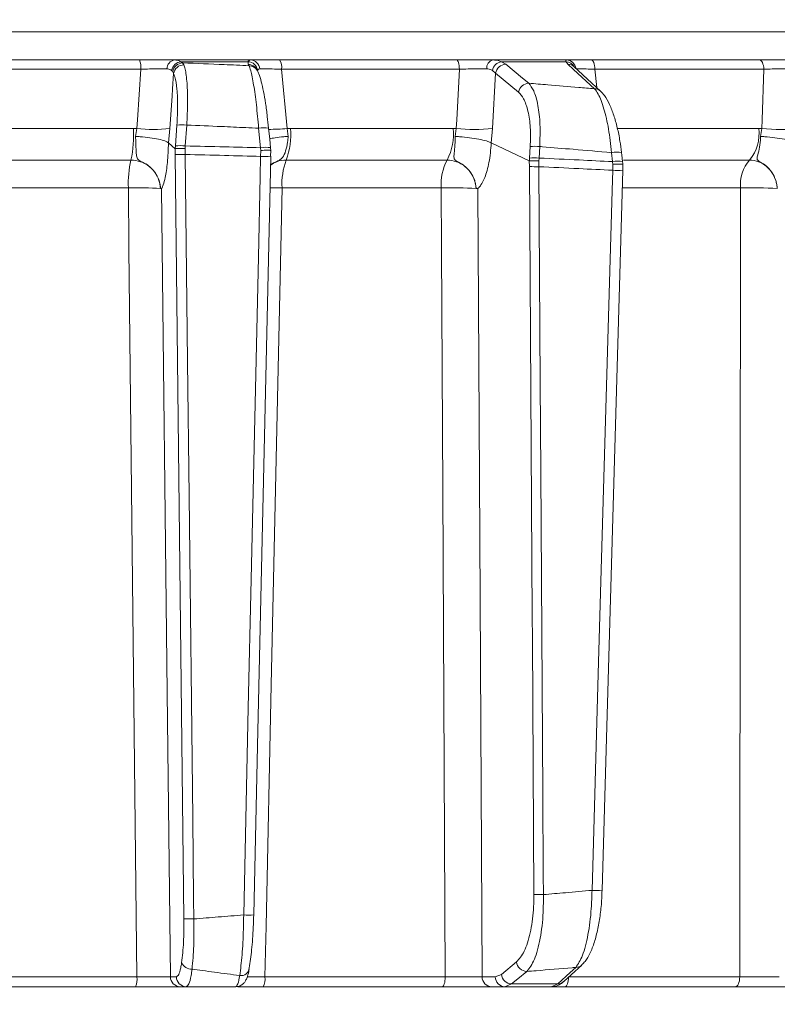
# Model space of a CAD drawing. Extents: x -3955 to -1612, y -2592 to 336.
# Drawn here: x -3264 to -3188, y -366 to -268 of the extents above; entities that cross this region are included whole.
import ezdxf

# ---------------------------------------------------------------- set-up
doc = ezdxf.new("R2010")
doc.units = 0
doc.header["$LTSCALE"] = 5
doc.layers.add('Bemaßungen(Brunner)', color=7, linetype='Continuous', lineweight=25)
doc.styles.add('Brunner 2014', font='arial.ttf', dxfattribs={"height": 35})
doc.dimstyles.new('Brunner 2014$0', dxfattribs={"dimscale": 5, "dimtxt": 35, "dimasz": 5, "dimexe": 3.175, "dimexo": 0, "dimgap": 0.762, "dimtad": 1, "dimdec": 0, "dimrnd": 1e-08, "dimtxsty": 'Brunner 2014', "dimcen": 0.09, "dimdle": 10, "dimclrd": 7, "dimclre": 7, "dimclrt": 7, "dimadec": 1, "dimazin": 2, "dimtfac": 0.666667, "dimtdec": 0, "dimtmove": 0, "dimatfit": 3, "dimldrblk": 'Filled-1', "dimfxl": 1, "dimtolj": 1, "dimlwd": 5, "dimlwe": 5, "dimarcsym": 0})

# ---------------------------------------------------------------- blocks, each defined once
blk = doc.blocks.new('*D115')
at = {"layer": 'Bemaßungen(Brunner)', "color": 7, "linetype": 'Continuous', "lineweight": 5, "transparency": 16777216}
for p, q in [((-3262.254, 273.608), (-2878.585, 273.608)), ((-2894.46, -372.022), (-2894.46, 248.608)), ((-2954.46, -397.022), (-2878.585, -397.022))]:
    blk.add_line(p, q, dxfattribs=at)
at = {"layer": 'Bemaßungen(Brunner)', "color": 7, "lineweight": 5, "transparency": 16777216}
for points in [[(-2898.627, 248.608), (-2890.293, 248.608), (-2894.46, 273.608)], [(-2898.627, -372.022), (-2890.293, -372.022), (-2894.46, -397.022)]]:
    blk.add_solid(points, dxfattribs=at)
at = {"layer": 'Defpoints', "color": 0, "lineweight": 5, "transparency": 16777216}
for p in [(-3262.254, 273.608), (-2894.46, 273.608), (-2954.46, -397.022)]:
    blk.add_point(p, dxfattribs=at)
at = {"layer": 'Bemaßungen(Brunner)', "color": 1, "lineweight": 5, "transparency": 16777216, "insert": (-2916.14, -61.707), "char_height": 35, "attachment_point": 5, "rotation": 90, "style": 'Brunner 2014'}
blk.add_mtext('\\A1;671', dxfattribs=at)
blk = doc.blocks.new('Filled-1')
at = {"color": 0}
for p, q in [((0, 0), (-1, 0.1667)), ((-1, 0.1667), (-1, -0.1667)), ((-1, 0), (0, 0)), ((-1, -0.1667), (0, 0))]:
    blk.add_line(p, q, dxfattribs=at)
at = {"color": 0, "flags": 128}
blk.add_lwpolyline([(-1, -0.1667), (0, 0), (-1, 0.1667), (-1, -0.1667)], dxfattribs=at)
at = {"color": 0}
blk.add_solid([(-1, -0.1667), (0, 0), (-1, 0.1667), (-1, -0.1667)], dxfattribs=at)

msp = doc.modelspace()

# ---------------------------------------------------------------- linework, layer by layer
at = {"color": 7, "linetype": 'Continuous', "lineweight": 18}
for p, q in [((-3276.702, -269.231), (-3127.967, -269.231)), ((-3251.663, -272.022), (-3269.667, -272.022)), ((-3240.652, -272.022), (-3248.206, -272.022)), ((-3247.397, -272.31), (-3247.555, -272.192)), ((-3247.555, -272.192), (-3240.895, -272.192)), ((-3247.273, -272.508), (-3247.397, -272.31)), ((-3240.895, -272.192), (-3240.874, -272.453)), ((-3240.874, -272.453), (-3240.805, -272.586)), ((-3220.206, -272.022), (-3237.766, -272.022)), ((-3209.313, -272.022), (-3216.587, -272.022)), ((-3215.325, -272.453), (-3215.754, -272.192)), ((-3215.754, -272.192), (-3209.341, -272.192)), ((-3209.341, -272.192), (-3209.166, -272.453)), ((-3208.568, -272.69), (-3208.567, -272.692)), ((-3190.139, -272.022), (-3206.824, -272.022)), ((-3269.633, -272.934), (-3251.541, -272.934)), ((-3248.491, -273.054), (-3248.376, -273.179)), ((-3248.376, -273.179), (-3248.285, -273.359)), ((-3237.016, -278.821), (-3237.576, -272.934)), ((-3237.576, -272.934), (-3219.93, -272.934)), ((-3216.653, -273.054), (-3216.336, -273.332)), ((-3216.632, -278.821), (-3216.336, -273.332)), ((-3216.336, -273.332), (-3214.056, -275.212)), ((-3206.483, -272.934), (-3189.717, -272.934)), ((-3206.291, -274.768), (-3206.483, -272.934)), ((-3247.961, -278.486), (-3248.109, -280.553)), ((-3247.131, -280.553), (-3246.982, -278.486)), ((-3252.272, -278.812), (-3268.816, -278.812)), ((-3251.946, -278.821), (-3252.272, -278.812)), ((-3251.946, -278.821), (-3252.06, -279.612)), ((-3248.801, -280.248), (-3248.667, -278.821)), ((-3239.854, -278.796), (-3239.663, -280.737)), ((-3236.694, -278.812), (-3237.016, -278.821)), ((-3236.915, -279.612), (-3237.016, -278.821)), ((-3220.557, -278.812), (-3236.694, -278.812)), ((-3220.241, -278.821), (-3220.557, -278.812)), ((-3220.241, -278.821), (-3220.357, -279.612)), ((-3216.768, -280.248), (-3216.632, -278.821)), ((-3190.225, -278.812), (-3204.23, -278.812)), ((-3189.927, -278.821), (-3190.225, -278.812)), ((-3189.927, -278.821), (-3190.042, -279.612)), ((-3248.802, -280.246), (-3248.801, -280.248)), ((-3248.134, -280.826), (-3248.801, -280.248)), ((-3216.771, -280.246), (-3216.768, -280.248)), ((-3212.993, -282.037), (-3216.768, -280.248)), ((-3248.13, -280.828), (-3248.134, -280.826)), ((-3248.134, -280.826), (-3248.123, -281.391)), ((-3248.109, -280.553), (-3248.13, -280.828)), ((-3247.148, -280.813), (-3247.131, -280.553)), ((-3247.14, -281.408), (-3247.148, -280.813)), ((-3239.663, -280.737), (-3239.642, -280.999)), ((-3239.642, -280.999), (-3239.653, -281.593)), ((-3238.676, -280.737), (-3238.67, -280.727)), ((-3238.65, -281.013), (-3238.676, -280.737)), ((-3238.661, -281.575), (-3238.652, -281.012)), ((-3238.652, -281.012), (-3238.65, -281.013)), ((-3212.897, -280.613), (-3212.967, -281.759)), ((-3212.028, -281.759), (-3211.958, -280.613)), ((-3204.828, -281.224), (-3204.726, -282.114)), ((-3203.839, -281.199), (-3203.839, -281.197)), ((-3268.348, -281.953), (-3252.527, -281.953)), ((-3238.652, -281.58), (-3238.661, -281.575)), ((-3237.111, -281.953), (-3221.142, -281.953)), ((-3212.986, -282.038), (-3212.993, -282.037)), ((-3212.993, -282.037), (-3212.981, -282.597)), ((-3212.967, -281.759), (-3212.986, -282.038)), ((-3212.045, -282.025), (-3212.028, -281.759)), ((-3212.039, -282.614), (-3212.045, -282.025)), ((-3204.726, -282.114), (-3204.702, -282.384)), ((-3204.702, -282.384), (-3204.714, -282.971)), ((-3203.649, -281.953), (-3191.126, -281.953)), ((-3268.981, -284.728), (-3252.782, -284.728)), ((-3249.592, -284.766), (-3249.592, -284.766)), ((-3237.53, -284.728), (-3221.73, -284.728)), ((-3218.267, -284.766), (-3218.266, -284.766)), ((-3203.722, -284.728), (-3192.031, -284.728)), ((-3188.38, -284.766), (-3188.38, -284.766)), ((-3214.257, -361.565), (-3215.766, -362.801)), ((-3251.932, -363.057), (-3270.268, -363.057)), ((-3248.016, -363.039), (-3248.609, -363.039)), ((-3221.338, -363.057), (-3239.222, -363.057)), ((-3216.362, -363.039), (-3217.674, -363.039)), ((-3215.766, -362.801), (-3216.362, -363.039)), ((-3192.107, -363.057), (-3209.099, -363.057)), ((-3270.3, -364.022), (-3252.057, -364.022)), ((-3247.626, -364.022), (-3247.033, -364.022)), ((-3239.41, -364.022), (-3221.616, -364.022)), ((-3216.731, -364.022), (-3215.419, -364.022)), ((-3215.419, -364.022), (-3214.745, -363.749)), ((-3215.419, -364.022), (-3210.774, -364.022)), ((-3210.168, -363.749), (-3214.745, -363.749)), ((-3210.168, -363.749), (-3210.774, -364.022)), ((-3209.438, -364.022), (-3192.531, -364.022))]:
    msp.add_line(p, q, dxfattribs=at)
at = {"color": 7, "linetype": 'Continuous', "lineweight": 18, "flags": 128}
for points in [[(-3219.93, -272.934), (-3219.94, -272.752), (-3219.958, -272.579), (-3219.985, -272.422), (-3220.019, -272.284), (-3220.06, -272.172), (-3220.105, -272.09), (-3220.155, -272.039), (-3220.206, -272.022)], [(-3213.046, -274.333), (-3213.673, -273.815), (-3215.325, -272.453)], [(-3209.166, -272.453), (-3208.6, -272.971), (-3206.516, -274.874)], [(-3205.925, -275.102), (-3206.788, -274.314), (-3208.576, -272.681)], [(-3206.483, -272.934), (-3206.495, -272.752), (-3206.517, -272.579), (-3206.55, -272.422), (-3206.593, -272.284), (-3206.643, -272.172), (-3206.7, -272.09), (-3206.761, -272.039), (-3206.824, -272.022)], [(-3189.717, -272.934), (-3189.731, -272.752), (-3189.759, -272.579), (-3189.8, -272.422), (-3189.853, -272.284), (-3189.916, -272.172), (-3189.986, -272.09), (-3190.061, -272.039), (-3190.139, -272.022)], [(-3251.541, -272.934), (-3251.887, -277.96), (-3251.946, -278.821)], [(-3248.667, -278.821), (-3248.442, -275.605), (-3248.392, -274.88), (-3248.285, -273.359)], [(-3239.963, -273.089), (-3240.012, -272.996), (-3240.033, -272.956)], [(-3219.93, -272.934), (-3220.196, -277.96), (-3220.241, -278.821)], [(-3189.717, -272.934), (-3189.896, -277.96), (-3189.927, -278.821)], [(-3238.67, -280.727), (-3238.754, -279.877), (-3238.861, -278.786)], [(-3248.123, -281.391), (-3247.791, -310.585), (-3247.26, -357.28)], [(-3246.277, -357.297), (-3246.3, -355.298), (-3246.391, -347.304), (-3246.755, -315.325), (-3246.906, -301.97), (-3247.14, -281.408)], [(-3203.737, -282.087), (-3203.808, -281.464), (-3203.839, -281.197)], [(-3239.653, -281.593), (-3239.698, -283.591), (-3239.876, -291.584), (-3240.589, -323.557), (-3240.875, -336.346), (-3241.333, -356.904)], [(-3240.333, -356.892), (-3239.958, -340.115), (-3238.652, -281.58)], [(-3212.981, -282.597), (-3212.702, -327.241), (-3212.688, -329.478), (-3212.529, -354.859)], [(-3211.587, -354.877), (-3211.6, -352.878), (-3211.65, -344.883), (-3211.85, -312.903), (-3211.904, -304.115), (-3212.039, -282.614)], [(-3204.714, -282.971), (-3204.772, -284.969), (-3205.001, -292.961), (-3205.918, -324.928), (-3206.148, -332.967), (-3206.765, -354.459)], [(-3205.764, -354.453), (-3205.297, -338.181), (-3203.713, -282.965)], [(-3252.782, -284.728), (-3252.717, -290.724), (-3252.457, -314.707), (-3251.932, -363.057)], [(-3248.609, -363.039), (-3248.922, -334.829), (-3249.476, -284.782)], [(-3239.222, -363.057), (-3239.113, -358.026), (-3238.595, -334.043), (-3237.53, -284.728)], [(-3221.73, -284.728), (-3221.7, -290.724), (-3221.58, -314.707), (-3221.338, -363.057)], [(-3217.674, -363.039), (-3217.902, -319.382), (-3218.083, -284.782)], [(-3192.031, -284.728), (-3192.037, -290.724), (-3192.06, -314.707), (-3192.107, -363.057)], [(-3214.745, -363.749), (-3214.114, -363.232), (-3213.237, -362.513)], [(-3208.386, -362.109), (-3208.948, -362.627), (-3210.168, -363.749)], [(-3209.574, -363.519), (-3208.794, -362.802), (-3207.791, -361.879)], [(-3221.616, -364.022), (-3221.563, -364.003), (-3221.512, -363.949), (-3221.464, -363.86), (-3221.423, -363.741), (-3221.388, -363.595), (-3221.362, -363.428), (-3221.345, -363.247), (-3221.338, -363.057)], [(-3209.438, -364.022), (-3209.373, -364.003), (-3209.311, -363.949), (-3209.253, -363.86), (-3209.202, -363.741), (-3209.16, -363.595), (-3209.128, -363.428), (-3209.107, -363.247), (-3209.099, -363.084)], [(-3192.531, -364.022), (-3192.45, -364.003), (-3192.372, -363.949), (-3192.3, -363.86), (-3192.236, -363.741), (-3192.183, -363.595), (-3192.143, -363.428), (-3192.117, -363.247), (-3192.107, -363.057)]]:
    msp.add_lwpolyline(points, dxfattribs=at)
at = {"color": 7, "linetype": 'Continuous', "lineweight": 18}
for centre, radius, start, end in [((-3253.442, -272.724), 1.912, 353.67065, 21.54347), ((-3248.081, -272.88), 0.868, 98.26683, 181.68455), ((-3247.439, -273.257), 1.072, 96.21157, 169.06795), ((-3247.334, -273.366), 1.058, 93.41954, 169.80543), ((-3247.262, -273.549), 1.041, 90.6339, 169.48343), ((-3240.956, -273.205), 1.015, 8.55211, 86.52878), ((-3240.871, -273.404), 0.951, 28.11316, 90.1992), ((-3240.801, -273.537), 0.951, 28.41646, 90.1979), ((-3240.689, -272.97), 0.949, 3.88681, 87.76404), ((-3238.885, -272.73), 1.324, 351.12386, 32.34103), ((-3216.388, -272.83), 0.833, 103.83209, 185.20628), ((-3215.591, -273.261), 1.081, 98.655, 168.97638), ((-3215.29, -273.513), 1.061, 91.87261, 170.14973), ((-3209.399, -273.172), 0.981, 27.76056, 86.59931), ((-3209.327, -273), 0.979, 7.34038, 89.20541), ((-3209.167, -273.334), 0.881, 47.89634, 89.97252), ((-3213.011, -275.393), 1.061, 91.85782, 170.14999), ((-3206.516, -275.756), 0.881, 47.74529, 89.99416), ((-3247.472, -282.767), 4.309, 83.47756, 96.52244), ((-3264.181, -279.428), 11.925, 347.77293, 2.96002), ((-3250.307, -265.79), 13.134, 262.82953, 277.17047), ((-3239.329, -281.446), 2.702, 80.02766, 101.20549), ((-3239.081, -256.226), 22.689, 270.50267, 275.22306), ((-3244.16, -279.419), 7.491, 340.22909, 4.64989), ((-3226.092, -279.406), 5.567, 332.77093, 6.127), ((-3218.436, -262.442), 16.478, 263.7119, 276.2881), ((-3194.207, -279.37), 4.021, 320.01372, 7.97121), ((-3188.001, -259.789), 19.129, 264.22184, 275.77816), ((-3247.62, -284.834), 4.309, 83.4776, 96.5224), ((-3247.448, -271.051), 10.362, 266.26424, 271.70178), ((-3239.138, -283.387), 2.702, 80.02777, 101.20539), ((-3212.428, -286.075), 5.482, 85.09042, 94.90958), ((-3204.244, -284.44), 3.269, 82.88643, 100.29484), ((-3242.094, -284.314), 10.696, 167.24985, 182.22022), ((-3239.235, -275.051), 6.555, 266.34368, 275.09974), ((-3230.789, -284.326), 6.752, 159.4238, 183.41263), ((-3216.691, -284.346), 5.053, 151.74167, 184.34369), ((-3212.497, -287.221), 5.482, 85.09044, 94.90956), ((-3204.142, -285.32), 3.258, 82.84825, 100.31213), ((-3188.334, -284.399), 3.712, 138.78189, 185.08637), ((-3212.264, -269.326), 13.29, 266.90786, 270.96954), ((-3204.25, -277.192), 5.798, 265.40913, 275.31697), ((-3251.679, -326.54), 41.826, 87.14036, 91.5117), ((-3238.695, -355.589), 70.87, 89.05782, 90.04304), ((-3220.571, -337.6), 52.884, 87.50266, 91.25571), ((-3190.844, -346.882), 62.165, 87.72822, 91.09405), ((-3206.3, -348.646), 5.832, 265.4319, 275.28208), ((-3211.812, -341.588), 13.29, 266.90785, 270.96953), ((-3246.585, -346.94), 10.362, 266.26423, 271.70174), ((-3240.915, -350.363), 6.555, 266.34372, 275.0998), ((-3246.516, -361.208), 1.068, 203.93355, 273.22809), ((-3213.202, -361.452), 1.061, 186.07221, 268.12919), ((-3241.588, -362.119), 0.803, 260.50754, 357.76468), ((-3208.385, -361.227), 0.882, 269.96908, 312.21493), ((-3253.942, -363.288), 2.023, 338.74371, 6.57227), ((-3247.618, -363.03), 0.992, 180.52373, 269.53787), ((-3247.025, -363.03), 0.992, 180.52373, 269.53787), ((-3240.631, -363.283), 1.427, 328.81612, 9.11903), ((-3216.702, -363.05), 0.972, 179.34566, 268.3264), ((-3215.39, -363.05), 0.972, 179.34566, 268.3264), ((-3214.71, -362.688), 1.061, 186.07237, 268.11991), ((-3210.168, -362.867), 0.882, 269.98135, 312.3637)]:
    msp.add_arc(centre, radius, start, end, dxfattribs=at)
for points, knots in [([(-3248.206, -272.022), (-3248.534, -272.022), (-3249.191, -272.022), (-3250.439, -272.022), (-3251.274, -272.022), (-3251.663, -272.022)], [0, 0, 0, 0, 0.347885, 0.695762, 1, 1, 1, 1]), ([(-3247.555, -272.192), (-3247.711, -272.116), (-3247.896, -272.026), (-3248.164, -272.022), (-3248.206, -272.022)], [0, 0, 0, 0, 0.846164, 1, 1, 1, 1]), ([(-3240.805, -272.586), (-3241.625, -272.549), (-3243.822, -272.449), (-3246.02, -272.364), (-3247.397, -272.31)], [0, 0, 0, 0, 0.3732448, 1, 1, 1, 1]), ([(-3246.982, -278.486), (-3246.944, -277.724), (-3246.867, -276.199), (-3246.936, -274.247), (-3247.093, -273.061), (-3247.231, -272.636), (-3247.273, -272.508)], [0, 0, 0, 0, 0.291104, 0.581987, 0.873912, 1, 1, 1, 1]), ([(-3240.652, -272.022), (-3240.749, -272.04), (-3240.866, -272.062), (-3240.891, -272.174), (-3240.895, -272.192)], [0, 0, 0, 0, 0.83996, 1, 1, 1, 1]), ([(-3240.805, -272.586), (-3240.749, -272.736), (-3240.6, -273.14), (-3240.343, -274.419), (-3240.062, -276.421), (-3239.923, -278.004), (-3239.854, -278.796)], [0, 0, 0, 0, 0.164236, 0.443925, 0.721818, 1, 1, 1, 1]), ([(-3237.766, -272.022), (-3238.196, -272.022), (-3239.055, -272.022), (-3240.068, -272.022), (-3240.467, -272.022), (-3240.652, -272.022)], [0, 0, 0, 0, 0.34942, 0.698897, 1, 1, 1, 1]), ([(-3216.587, -272.022), (-3216.959, -272.022), (-3217.702, -272.022), (-3219.003, -272.022), (-3219.823, -272.022), (-3220.206, -272.022)], [0, 0, 0, 0, 0.347885, 0.695762, 1, 1, 1, 1]), ([(-3215.754, -272.192), (-3215.964, -272.116), (-3216.212, -272.026), (-3216.537, -272.022), (-3216.587, -272.022)], [0, 0, 0, 0, 0.846164, 1, 1, 1, 1]), ([(-3209.313, -272.022), (-3209.35, -272.04), (-3209.394, -272.062), (-3209.348, -272.174), (-3209.341, -272.192)], [0, 0, 0, 0, 0.83996, 1, 1, 1, 1]), ([(-3206.824, -272.022), (-3207.228, -272.022), (-3208.036, -272.022), (-3208.904, -272.022), (-3209.184, -272.022), (-3209.313, -272.022)], [0, 0, 0, 0, 0.34942, 0.698897, 1, 1, 1, 1]), ([(-3186.448, -272.022), (-3186.854, -272.022), (-3187.666, -272.022), (-3188.988, -272.022), (-3189.773, -272.022), (-3190.139, -272.022)], [0, 0, 0, 0, 0.347885, 0.695762, 1, 1, 1, 1]), ([(-3251.541, -272.934), (-3251.249, -272.927), (-3250.623, -272.912), (-3249.687, -272.901), (-3249.194, -272.904), (-3248.948, -272.906)], [0, 0, 0, 0, 0.304562, 0.6523505, 1, 1, 1, 1]), ([(-3248.948, -272.906), (-3248.919, -272.907), (-3248.729, -272.912), (-3248.6, -272.989), (-3248.491, -273.054)], [0, 0, 0, 0, 0.155649, 1, 1, 1, 1]), ([(-3248.285, -273.359), (-3248.243, -273.469), (-3248.103, -273.834), (-3247.939, -274.851), (-3247.859, -276.526), (-3247.927, -277.833), (-3247.961, -278.486)], [0, 0, 0, 0, 0.126361, 0.41855, 0.709254, 1, 1, 1, 1]), ([(-3238.863, -278.788), (-3238.903, -278.397), (-3238.991, -277.541), (-3239.164, -276.301), (-3239.363, -275.122), (-3239.588, -274.13), (-3239.763, -273.498), (-3239.922, -273.19), (-3239.974, -273.091)], [0, 0, 0, 0, 0.1537655, 0.337424, 0.5237251, 0.7132155, 0.9076663, 1, 1, 1, 1]), ([(-3239.953, -273.054), (-3239.949, -273.039), (-3239.921, -272.944), (-3239.824, -272.923), (-3239.742, -272.906)], [0, 0, 0, 0, 0.160319, 1, 1, 1, 1]), ([(-3239.742, -272.906), (-3239.603, -272.904), (-3239.304, -272.901), (-3238.544, -272.911), (-3237.899, -272.926), (-3237.576, -272.934)], [0, 0, 0, 0, 0.300903, 0.650248, 1, 1, 1, 1]), ([(-3219.93, -272.934), (-3219.644, -272.927), (-3219.029, -272.912), (-3218.053, -272.901), (-3217.496, -272.904), (-3217.217, -272.906)], [0, 0, 0, 0, 0.304562, 0.652351, 1, 1, 1, 1]), ([(-3217.217, -272.906), (-3217.183, -272.907), (-3216.96, -272.912), (-3216.793, -272.989), (-3216.653, -273.054)], [0, 0, 0, 0, 0.155649, 1, 1, 1, 1]), ([(-3208.352, -272.906), (-3208.255, -272.904), (-3208.046, -272.901), (-3207.394, -272.911), (-3206.787, -272.926), (-3206.483, -272.934)], [0, 0, 0, 0, 0.300903, 0.650248, 1, 1, 1, 1]), ([(-3189.717, -272.934), (-3189.443, -272.927), (-3188.855, -272.912), (-3187.863, -272.901), (-3187.255, -272.904), (-3186.951, -272.906)], [0, 0, 0, 0, 0.304562, 0.652351, 1, 1, 1, 1]), ([(-3211.958, -280.613), (-3211.933, -279.867), (-3211.883, -278.379), (-3212.11, -276.454), (-3212.504, -275.029), (-3212.874, -274.553), (-3213.046, -274.333)], [0, 0, 0, 0, 0.256633, 0.512008, 0.773851, 1, 1, 1, 1]), ([(-3206.516, -274.874), (-3207.041, -274.829), (-3208.589, -274.696), (-3210.765, -274.515), (-3212.417, -274.383), (-3213.046, -274.333)], [0, 0, 0, 0, 0.2411633, 0.7114711, 1, 1, 1, 1]), ([(-3214.056, -275.212), (-3213.883, -275.402), (-3213.509, -275.813), (-3213.098, -277.038), (-3212.848, -278.693), (-3212.881, -279.973), (-3212.897, -280.613)], [0, 0, 0, 0, 0.2276757, 0.4902106, 0.7449611, 1, 1, 1, 1]), ([(-3206.516, -274.874), (-3206.393, -275.034), (-3206.066, -275.46), (-3205.572, -276.782), (-3205.095, -278.815), (-3204.917, -280.42), (-3204.828, -281.224)], [0, 0, 0, 0, 0.170096, 0.452666, 0.725574, 1, 1, 1, 1]), ([(-3203.846, -281.199), (-3203.892, -280.822), (-3203.997, -279.97), (-3204.256, -278.714), (-3204.596, -277.477), (-3205.019, -276.401), (-3205.432, -275.61), (-3205.797, -275.255), (-3205.939, -275.116)], [0, 0, 0, 0, 0.138774, 0.313648, 0.494488, 0.680515, 0.87516, 1, 1, 1, 1]), ([(-3246.982, -278.486), (-3245.835, -278.532), (-3243.886, -278.611), (-3241.51, -278.718), (-3240.281, -278.776), (-3239.854, -278.796)], [0, 0, 0, 0, 0.482792, 0.820175, 1, 1, 1, 1]), ([(-3252.06, -279.612), (-3252.058, -279.652), (-3252.041, -280.023), (-3252.025, -280.701), (-3252.004, -281.404), (-3251.938, -281.78), (-3251.76, -281.971), (-3251.407, -282.15), (-3250.776, -282.465), (-3250.13, -283.113), (-3249.77, -283.824), (-3249.645, -284.311), (-3249.607, -284.566), (-3249.596, -284.696), (-3249.593, -284.755), (-3249.592, -284.766)], [0, 0, 0, 0, 0.0177, 0.163095, 0.309848, 0.414515, 0.460363, 0.496903, 0.605242, 0.758348, 0.88412, 0.94355, 0.974441, 0.995252, 1, 1, 1, 1]), ([(-3252.06, -279.612), (-3252.052, -279.612), (-3251.904, -279.619), (-3251.42, -279.649), (-3250.612, -279.733), (-3249.746, -279.882), (-3249.08, -280.061), (-3248.895, -280.185), (-3248.802, -280.246)], [0, 0, 0, 0, 0.0053595, 0.1004434, 0.3255351, 0.5503248, 0.7751641, 1, 1, 1, 1]), ([(-3249.476, -284.782), (-3249.476, -284.782), (-3249.476, -284.782), (-3249.476, -284.781), (-3249.476, -284.78), (-3249.476, -284.78), (-3249.476, -284.779), (-3249.475, -284.776), (-3249.472, -284.768), (-3249.459, -284.744), (-3249.405, -284.647), (-3249.282, -284.359), (-3249.084, -283.621), (-3248.887, -282.23), (-3248.816, -280.929), (-3248.802, -280.246), (-3248.802, -280.246)], [0, 0, 0, 0, 0.0000913, 0.0001844, 0.0002783, 0.000359, 0.0005023, 0.0009073, 0.0027117, 0.0098626, 0.0384331, 0.1529327, 0.3655087, 0.6761901, 0.9999849, 1, 1, 1, 1]), ([(-3238.755, -279.86), (-3238.588, -279.818), (-3238.217, -279.724), (-3237.533, -279.649), (-3237.069, -279.619), (-3236.923, -279.612), (-3236.915, -279.612)], [0, 0, 0, 0, 0.361407, 0.802963, 0.989486, 1, 1, 1, 1]), ([(-3238.671, -282.425), (-3238.467, -282.305), (-3238.195, -282.145), (-3237.803, -281.975), (-3237.62, -281.853), (-3237.367, -281.587), (-3237.157, -281.088), (-3236.997, -280.323), (-3236.937, -279.803), (-3236.915, -279.612)], [0, 0, 0, 0, 0.170689, 0.227112, 0.308124, 0.368054, 0.615913, 0.858733, 1, 1, 1, 1]), ([(-3220.357, -279.612), (-3220.357, -279.652), (-3220.351, -280.023), (-3220.38, -280.701), (-3220.457, -281.404), (-3220.482, -281.78), (-3220.363, -281.971), (-3220.049, -282.15), (-3219.436, -282.465), (-3218.808, -283.113), (-3218.451, -283.825), (-3218.324, -284.311), (-3218.284, -284.566), (-3218.271, -284.696), (-3218.267, -284.755), (-3218.266, -284.766)], [0, 0, 0, 0, 0.017698, 0.163093, 0.309847, 0.414523, 0.460365, 0.496908, 0.605254, 0.75836, 0.884128, 0.943554, 0.974444, 0.995256, 1, 1, 1, 1]), ([(-3216.771, -280.246), (-3216.912, -280.185), (-3217.195, -280.061), (-3217.973, -279.882), (-3218.908, -279.733), (-3219.731, -279.649), (-3220.206, -279.619), (-3220.35, -279.612), (-3220.357, -279.612)], [0, 0, 0, 0, 0.224836, 0.4496753, 0.6744651, 0.8995568, 0.9946405, 1, 1, 1, 1]), ([(-3218.083, -284.782), (-3218.083, -284.782), (-3218.083, -284.782), (-3218.083, -284.781), (-3218.083, -284.78), (-3218.083, -284.78), (-3218.083, -284.779), (-3218.082, -284.776), (-3218.076, -284.768), (-3218.05, -284.744), (-3217.95, -284.647), (-3217.719, -284.36), (-3217.342, -283.621), (-3216.957, -282.23), (-3216.807, -280.929), (-3216.771, -280.247), (-3216.771, -280.246)], [0, 0, 0, 0, 0.000091, 0.000184, 0.000278, 0.000359, 0.000502, 0.000907, 0.002711, 0.009862, 0.038429, 0.152915, 0.365508, 0.676192, 0.999985, 1, 1, 1, 1]), ([(-3190.042, -279.612), (-3190.043, -279.652), (-3190.049, -280.023), (-3190.122, -280.701), (-3190.294, -281.404), (-3190.411, -281.78), (-3190.353, -281.971), (-3190.087, -282.15), (-3189.507, -282.465), (-3188.911, -283.113), (-3188.566, -283.825), (-3188.44, -284.311), (-3188.399, -284.566), (-3188.385, -284.696), (-3188.381, -284.755), (-3188.38, -284.766)], [0, 0, 0, 0, 0.017696, 0.163091, 0.309846, 0.414527, 0.460365, 0.49691, 0.60526, 0.758368, 0.884132, 0.943556, 0.974446, 0.995258, 1, 1, 1, 1]), ([(-3190.042, -279.612), (-3190.035, -279.612), (-3189.899, -279.619), (-3189.445, -279.649), (-3188.627, -279.733), (-3187.645, -279.882), (-3186.775, -280.061), (-3186.402, -280.185), (-3186.215, -280.247)], [0, 0, 0, 0, 0.005359, 0.100443, 0.325535, 0.550325, 0.775164, 1, 1, 1, 1]), ([(-3247.148, -280.813), (-3247.155, -280.813), (-3247.275, -280.81), (-3247.508, -280.806), (-3247.802, -280.807), (-3248.031, -280.814), (-3248.097, -280.823), (-3248.13, -280.828)], [0, 0, 0, 0, 0.015391, 0.262581, 0.508527, 0.754259, 1, 1, 1, 1]), ([(-3247.14, -281.408), (-3245.843, -281.437), (-3243.348, -281.494), (-3240.852, -281.561), (-3239.653, -281.593)], [0, 0, 0, 0, 0.519611, 1, 1, 1, 1]), ([(-3239.663, -280.737), (-3240.851, -280.706), (-3243.341, -280.639), (-3245.83, -280.583), (-3247.131, -280.553)], [0, 0, 0, 0, 0.4774986, 1, 1, 1, 1]), ([(-3239.642, -280.999), (-3239.635, -280.999), (-3239.525, -280.994), (-3239.301, -280.987), (-3239.009, -280.983), (-3238.782, -280.986), (-3238.645, -280.996), (-3238.648, -281.008), (-3238.65, -281.013)], [0, 0, 0, 0, 0.012687, 0.198511, 0.399101, 0.599478, 0.799737, 1, 1, 1, 1]), ([(-3211.958, -280.613), (-3211.866, -280.62), (-3210.758, -280.711), (-3208.381, -280.91), (-3206.096, -281.112), (-3204.828, -281.224)], [0, 0, 0, 0, 0.038752, 0.466278, 1, 1, 1, 1]), ([(-3252.527, -281.953), (-3252.2, -281.986), (-3251.546, -282.05), (-3250.671, -282.554), (-3250.006, -283.296), (-3249.665, -284.083), (-3249.611, -284.588), (-3249.592, -284.766)], [0, 0, 0, 0, 0.219689, 0.439368, 0.659353, 0.879975, 1, 1, 1, 1]), ([(-3238.672, -282.466), (-3238.474, -282.334), (-3238.004, -282.022), (-3237.438, -281.978), (-3237.111, -281.953)], [0, 0, 0, 0, 0.4226486, 1, 1, 1, 1]), ([(-3221.142, -281.953), (-3220.825, -281.986), (-3220.191, -282.05), (-3219.339, -282.554), (-3218.686, -283.296), (-3218.346, -284.083), (-3218.287, -284.588), (-3218.267, -284.766)], [0, 0, 0, 0, 0.219689, 0.439368, 0.659353, 0.879975, 1, 1, 1, 1]), ([(-3212.045, -282.025), (-3212.052, -282.025), (-3212.12, -282.023), (-3212.301, -282.021), (-3212.571, -282.021), (-3212.837, -282.026), (-3212.936, -282.034), (-3212.986, -282.038)], [0, 0, 0, 0, 0.016997, 0.168549, 0.445872, 0.72293, 1, 1, 1, 1]), ([(-3204.726, -282.114), (-3205.828, -282.058), (-3208.262, -281.935), (-3210.696, -281.821), (-3212.028, -281.759)], [0, 0, 0, 0, 0.452925, 1, 1, 1, 1]), ([(-3203.715, -282.384), (-3203.711, -282.382), (-3203.694, -282.375), (-3203.774, -282.367), (-3203.952, -282.362), (-3204.224, -282.365), (-3204.482, -282.374), (-3204.645, -282.381), (-3204.695, -282.384), (-3204.702, -282.384)], [0, 0, 0, 0, 0.049743, 0.262991, 0.476323, 0.689866, 0.903639, 0.986664, 1, 1, 1, 1]), ([(-3203.709, -282.383), (-3203.713, -282.328), (-3203.719, -282.229), (-3203.732, -282.13), (-3203.737, -282.087)], [0, 0, 0, 0, 0.555373, 1, 1, 1, 1]), ([(-3203.718, -283.121), (-3203.713, -282.978), (-3203.703, -282.732), (-3203.709, -282.487), (-3203.712, -282.384)], [0, 0, 0, 0, 0.58013, 1, 1, 1, 1]), ([(-3191.126, -281.953), (-3190.827, -281.986), (-3190.228, -282.05), (-3189.419, -282.554), (-3188.795, -283.296), (-3188.464, -284.083), (-3188.402, -284.588), (-3188.38, -284.766)], [0, 0, 0, 0, 0.219689, 0.439368, 0.659353, 0.879975, 1, 1, 1, 1]), ([(-3212.039, -282.614), (-3210.717, -282.676), (-3208.276, -282.791), (-3205.834, -282.915), (-3204.714, -282.971)], [0, 0, 0, 0, 0.541188, 1, 1, 1, 1]), ([(-3249.592, -284.766), (-3249.592, -284.767), (-3249.591, -284.768), (-3249.588, -284.77), (-3249.577, -284.776), (-3249.532, -284.785), (-3249.497, -284.807), (-3249.477, -284.783), (-3249.476, -284.782)], [0, 0, 0, 0, 0.003111, 0.014351, 0.058912, 0.236733, 0.971788, 1, 1, 1, 1]), ([(-3218.266, -284.766), (-3218.266, -284.767), (-3218.265, -284.768), (-3218.261, -284.77), (-3218.245, -284.776), (-3218.179, -284.785), (-3218.122, -284.807), (-3218.084, -284.783), (-3218.083, -284.782)], [0, 0, 0, 0, 0.003111, 0.014351, 0.058912, 0.236733, 0.971788, 1, 1, 1, 1]), ([(-3206.765, -354.459), (-3207.644, -354.537), (-3209.251, -354.679), (-3210.859, -354.815), (-3211.587, -354.877)], [0, 0, 0, 0, 0.546647, 1, 1, 1, 1]), ([(-3206.765, -354.459), (-3206.784, -355.065), (-3206.834, -356.629), (-3207.141, -358.953), (-3207.682, -361.073), (-3208.151, -361.764), (-3208.386, -362.109)], [0, 0, 0, 0, 0.172889, 0.445812, 0.723235, 1, 1, 1, 1]), ([(-3207.806, -361.864), (-3207.684, -361.75), (-3207.353, -361.439), (-3206.946, -360.708), (-3206.521, -359.634), (-3206.178, -358.304), (-3205.936, -356.838), (-3205.799, -355.534), (-3205.782, -354.728), (-3205.776, -354.451)], [0, 0, 0, 0, 0.089374, 0.242902, 0.42003, 0.591767, 0.755149, 0.91598, 1, 1, 1, 1]), ([(-3212.529, -354.859), (-3212.538, -355.378), (-3212.561, -356.735), (-3212.868, -358.775), (-3213.456, -360.644), (-3213.99, -361.258), (-3214.257, -361.565)], [0, 0, 0, 0, 0.167871, 0.438572, 0.719457, 1, 1, 1, 1]), ([(-3213.237, -362.513), (-3212.973, -362.166), (-3212.444, -361.469), (-3211.878, -359.338), (-3211.597, -357.014), (-3211.59, -355.469), (-3211.587, -354.877)], [0, 0, 0, 0, 0.279138, 0.559543, 0.831061, 1, 1, 1, 1]), ([(-3247.26, -357.28), (-3247.264, -358.08), (-3247.272, -359.68), (-3247.419, -360.988), (-3247.492, -361.642)], [0, 0, 0, 0, 0.500014, 1, 1, 1, 1]), ([(-3246.455, -362.275), (-3246.392, -361.53), (-3246.282, -360.229), (-3246.259, -358.433), (-3246.274, -357.529), (-3246.277, -357.297)], [0, 0, 0, 0, 0.498914, 0.871611, 1, 1, 1, 1]), ([(-3241.333, -356.904), (-3242.175, -356.968), (-3243.823, -357.091), (-3245.47, -357.229), (-3246.277, -357.297)], [0, 0, 0, 0, 0.51027, 1, 1, 1, 1]), ([(-3241.333, -356.904), (-3241.341, -357.377), (-3241.365, -358.759), (-3241.481, -360.973), (-3241.641, -362.265), (-3241.721, -362.911)], [0, 0, 0, 0, 0.206037, 0.603243, 1, 1, 1, 1]), ([(-3240.786, -362.151), (-3240.7, -361.584), (-3240.527, -360.452), (-3240.39, -358.512), (-3240.354, -357.301), (-3240.342, -356.887)], [0, 0, 0, 0, 0.397027, 0.794168, 1, 1, 1, 1]), ([(-3247.492, -361.642), (-3247.52, -361.818), (-3247.598, -362.321), (-3247.774, -362.904), (-3247.936, -362.994), (-3248.016, -363.039)], [0, 0, 0, 0, 0.21354, 0.606799, 1, 1, 1, 1]), ([(-3247.033, -364.022), (-3246.944, -363.965), (-3246.767, -363.852), (-3246.573, -363.123), (-3246.486, -362.496), (-3246.455, -362.275)], [0, 0, 0, 0, 0.392995, 0.786306, 1, 1, 1, 1]), ([(-3241.721, -362.911), (-3242.552, -362.804), (-3243.786, -362.645), (-3245.367, -362.428), (-3246.114, -362.323), (-3246.455, -362.275)], [0, 0, 0, 0, 0.528286, 0.784664, 1, 1, 1, 1]), ([(-3242.116, -364.001), (-3242.065, -364.006), (-3241.878, -364.025), (-3241.586, -363.893), (-3241.313, -363.676), (-3241.118, -363.404), (-3240.962, -363.043), (-3240.861, -362.704), (-3240.809, -362.371), (-3240.797, -362.291)], [0, 0, 0, 0, 0.048193, 0.17902, 0.295656, 0.422525, 0.60606, 0.904821, 1, 1, 1, 1]), ([(-3213.237, -362.513), (-3212.927, -362.488), (-3211.425, -362.367), (-3209.808, -362.231), (-3208.5, -362.119), (-3208.386, -362.109)], [0, 0, 0, 0, 0.191326, 0.929121, 1, 1, 1, 1]), ([(-3248.609, -363.039), (-3248.647, -363.041), (-3248.762, -363.046), (-3249.193, -363.054), (-3249.961, -363.059), (-3250.917, -363.061), (-3251.594, -363.058), (-3251.932, -363.057)], [0, 0, 0, 0, 0.110009, 0.332593, 0.555062, 0.777528, 1, 1, 1, 1]), ([(-3241.721, -362.911), (-3241.784, -363.229), (-3241.912, -363.869), (-3242.056, -363.971), (-3242.128, -364.022)], [0, 0, 0, 0, 0.496936, 1, 1, 1, 1]), ([(-3239.222, -363.057), (-3239.381, -363.057), (-3239.866, -363.06), (-3240.519, -363.061), (-3240.853, -363.058), (-3240.982, -363.058)], [0, 0, 0, 0, 0.231912, 0.703672, 1, 1, 1, 1]), ([(-3217.674, -363.039), (-3217.737, -363.041), (-3217.927, -363.046), (-3218.469, -363.054), (-3219.332, -363.059), (-3220.339, -363.061), (-3221.005, -363.058), (-3221.338, -363.057)], [0, 0, 0, 0, 0.11001, 0.332593, 0.555062, 0.777528, 1, 1, 1, 1]), ([(-3210.759, -363.992), (-3210.67, -363.998), (-3210.351, -364.017), (-3209.926, -363.822), (-3209.681, -363.59), (-3209.59, -363.503)], [0, 0, 0, 0, 0.19412, 0.697709, 1, 1, 1, 1]), ([(-3188.193, -363.039), (-3188.279, -363.041), (-3188.539, -363.046), (-3189.178, -363.054), (-3190.116, -363.059), (-3191.149, -363.061), (-3191.787, -363.058), (-3192.107, -363.057)], [0, 0, 0, 0, 0.11001, 0.332593, 0.555062, 0.777528, 1, 1, 1, 1]), ([(-3252.057, -364.022), (-3251.605, -364.022), (-3250.702, -364.022), (-3249.428, -364.022), (-3248.404, -364.022), (-3247.829, -364.022), (-3247.676, -364.022), (-3247.626, -364.022)], [0, 0, 0, 0, 0.222494, 0.4449894, 0.6674674, 0.8900206, 1, 1, 1, 1]), ([(-3247.033, -364.022), (-3246.59, -364.022), (-3245.743, -364.022), (-3244.108, -364.022), (-3242.917, -364.022), (-3242.128, -364.022)], [0, 0, 0, 0, 0.270723, 0.517297, 1, 1, 1, 1]), ([(-3241.906, -364.022), (-3241.689, -364.022), (-3241.201, -364.022), (-3240.27, -364.022), (-3239.623, -364.022), (-3239.41, -364.022)], [0, 0, 0, 0, 0.348551, 0.785308, 1, 1, 1, 1]), ([(-3221.616, -364.022), (-3221.172, -364.022), (-3220.284, -364.022), (-3218.942, -364.022), (-3217.79, -364.022), (-3217.068, -364.022), (-3216.815, -364.022), (-3216.731, -364.022)], [0, 0, 0, 0, 0.222494, 0.444989, 0.667467, 0.890021, 1, 1, 1, 1]), ([(-3211.095, -364.022), (-3211.091, -364.022), (-3210.852, -364.022), (-3210.246, -364.022), (-3209.638, -364.022), (-3209.438, -364.022)], [0, 0, 0, 0, 0.012914, 0.674695, 1, 1, 1, 1]), ([(-3192.531, -364.022), (-3192.106, -364.022), (-3191.255, -364.022), (-3189.878, -364.022), (-3188.627, -364.022), (-3187.774, -364.022), (-3187.427, -364.022), (-3187.313, -364.022)], [0, 0, 0, 0, 0.222494, 0.444989, 0.667467, 0.89002, 1, 1, 1, 1])]:
    msp.add_open_spline(points, degree=3, knots=knots, dxfattribs=at)

# ---------------------------------------------------------------- dimensions: what is measured, and where the dimension line sits
at = {"layer": 'Bemaßungen(Brunner)', "lineweight": 5}
dim = msp.add_linear_dim(base=(-2894.46, 273.608), p1=(-2954.46, -397.022), p2=(-3262.254, 273.608), angle=90, dimstyle='Brunner 2014$0', override={"dimclrt": 1}, dxfattribs=at)
dim.commit()
dim.dimension.update_dxf_attribs({"geometry": '*D115', "text_midpoint": (-2916.14, -61.707)})

doc.saveas('drawing.dxf')
